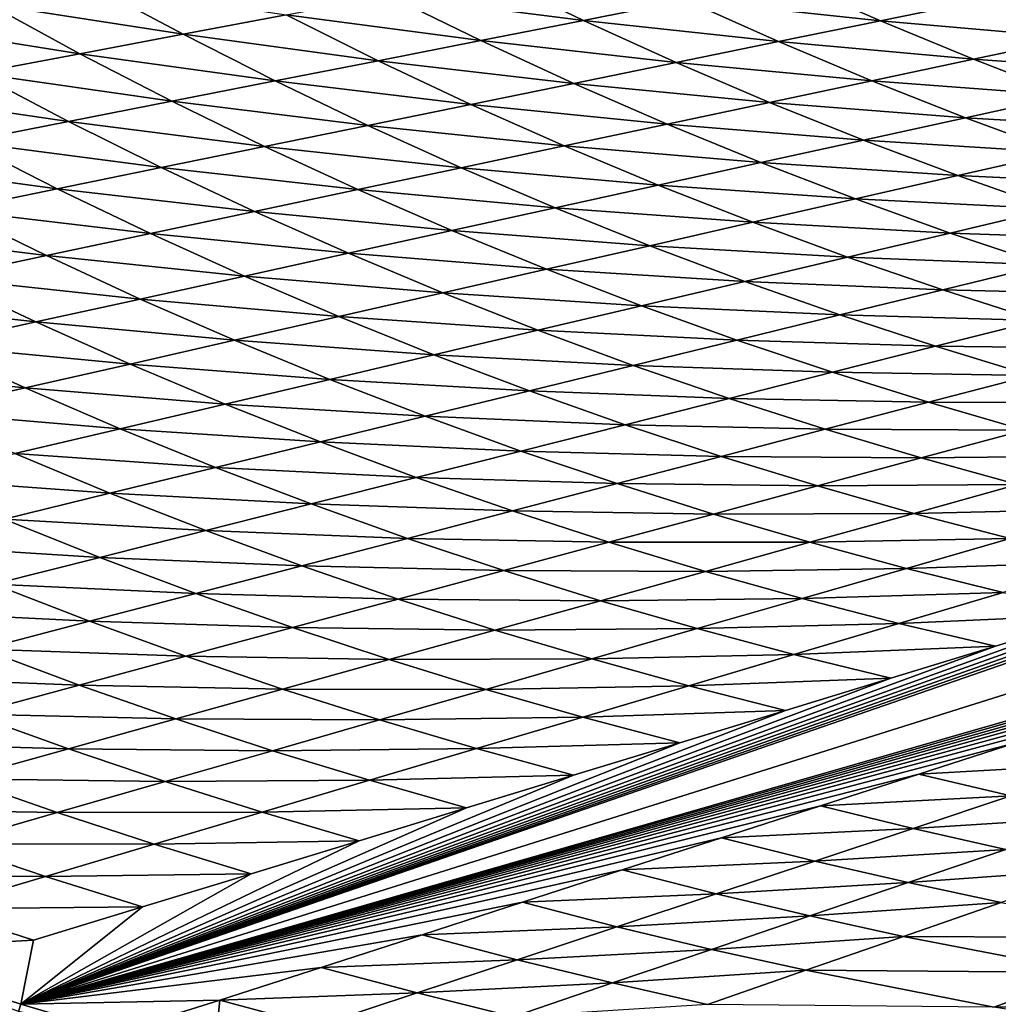
# Model space of a CAD drawing. Extents: x 160 to 309, y 35 to 110.
# Drawn here: x 189 to 195, y 44 to 50 of the extents above; entities that cross this region are included whole.
import ezdxf

# ---------------------------------------------------------------- set-up
doc = ezdxf.new("R2010")
doc.units = 0
doc.layers.add('WANNA', color=254, linetype='CONTINUOUS')

msp = doc.modelspace()

# ---------------------------------------------------------------- linework, layer by layer
at = {"layer": 'WANNA'}
for points in [[(301.061, 109.5798), (160.1588, 109.5797), (261.6273, 40.4904)], [(160.1588, 109.5797), (160.1588, 40.4904), (261.6273, 40.4904)], [(191.7262, 50.1459, 36.9884), (192.2562, 49.8902, 36.9537), (191.1359, 50.0343, 38.0482)], [(192.2562, 49.8902, 36.9537), (191.7262, 50.1459, 36.9884), (192.8452, 50.006, 35.8963)], [(189.4265, 50.0919, 40.2078), (189.9514, 49.8104, 40.1745), (188.8329, 49.984, 41.2737)], [(189.9514, 49.8104, 40.1745), (189.4265, 50.0919, 40.2078), (190.5443, 49.9225, 39.1102)], [(193.4329, 50.1215, 34.8414), (193.9663, 49.8874, 34.8066), (192.8452, 50.006, 35.8963)], [(193.9663, 49.8874, 34.8066), (193.4329, 50.1215, 34.8414), (194.5521, 50.007, 33.7547)], [(191.1359, 50.0343, 38.0482), (191.6659, 49.7742, 38.0135), (190.5443, 49.9225, 39.1102)], [(191.6659, 49.7742, 38.0135), (191.1359, 50.0343, 38.0482), (192.2562, 49.8902, 36.9537)], [(188.8329, 49.984, 41.2737), (189.3573, 49.698, 41.241), (188.2381, 49.8759, 42.3416)], [(189.3573, 49.698, 41.241), (188.8329, 49.984, 41.2737), (189.9514, 49.8104, 40.1745)], [(192.8452, 50.006, 35.8963), (193.379, 49.7675, 35.8611), (192.2562, 49.8902, 36.9537)], [(193.379, 49.7675, 35.8611), (192.8452, 50.006, 35.8963), (193.9663, 49.8874, 34.8066)], [(194.5521, 50.007, 33.7547), (195.0881, 49.7903, 33.7198), (193.9663, 49.8874, 34.8066)], [(195.0881, 49.7903, 33.7198), (194.5521, 50.007, 33.7547), (195.6717, 49.9139, 32.6714)], [(190.5443, 49.9225, 39.1102), (191.0741, 49.6579, 39.0757), (189.9514, 49.8104, 40.1745)], [(191.0741, 49.6579, 39.0757), (190.5443, 49.9225, 39.1102), (191.6659, 49.7742, 38.0135)], [(188.7619, 49.5855, 42.3098), (188.2381, 49.8759, 42.3416), (189.3573, 49.698, 41.241)], [(192.2562, 49.8902, 36.9537), (192.7902, 49.6473, 36.9182), (191.6659, 49.7742, 38.0135)], [(192.7902, 49.6473, 36.9182), (192.2562, 49.8902, 36.9537), (193.379, 49.7675, 35.8611)], [(193.9663, 49.8874, 34.8066), (194.5028, 49.6663, 34.771), (193.379, 49.7675, 35.8611)], [(194.5028, 49.6663, 34.771), (193.9663, 49.8874, 34.8066), (195.0881, 49.7903, 33.7198)], [(189.9514, 49.8104, 40.1745), (190.481, 49.5414, 40.1404), (189.3573, 49.698, 41.241)], [(190.481, 49.5414, 40.1404), (189.9514, 49.8104, 40.1745), (191.0741, 49.6579, 39.0757)], [(191.6659, 49.7742, 38.0135), (192.1999, 49.5268, 37.978), (191.0741, 49.6579, 39.0757)], [(192.1999, 49.5268, 37.978), (191.6659, 49.7742, 38.0135), (192.7902, 49.6473, 36.9182)], [(193.379, 49.7675, 35.8611), (193.916, 49.5419, 35.8251), (192.7902, 49.6473, 36.9182)], [(193.916, 49.5419, 35.8251), (193.379, 49.7675, 35.8611), (194.5028, 49.6663, 34.771)], [(195.0881, 49.7903, 33.7198), (195.6266, 49.5865, 33.6842), (194.5028, 49.6663, 34.771)], [(189.3573, 49.698, 41.241), (189.8866, 49.4245, 41.2076), (188.7619, 49.5855, 42.3098)], [(189.8866, 49.4245, 41.2076), (189.3573, 49.698, 41.241), (190.481, 49.5414, 40.1404)], [(191.0741, 49.6579, 39.0757), (191.6082, 49.406, 39.0404), (190.481, 49.5414, 40.1404)], [(191.6082, 49.406, 39.0404), (191.0741, 49.6579, 39.0757), (192.1999, 49.5268, 37.978)], [(192.7902, 49.6473, 36.9182), (193.3276, 49.4172, 36.882), (192.1999, 49.5268, 37.978)], [(193.3276, 49.4172, 36.882), (192.7902, 49.6473, 36.9182), (193.916, 49.5419, 35.8251)], [(194.5028, 49.6663, 34.771), (195.0421, 49.4581, 34.7348), (193.916, 49.5419, 35.8251)], [(195.0421, 49.4581, 34.7348), (194.5028, 49.6663, 34.771), (195.6266, 49.5865, 33.6842)], [(188.7619, 49.5855, 42.3098), (189.2907, 49.3074, 42.2772), (188.1653, 49.4727, 43.3809)], [(189.2907, 49.3074, 42.2772), (188.7619, 49.5855, 42.3098), (189.8866, 49.4245, 41.2076)], [(189.017, 44.2223, 56.3802), (206.1894, 49.6293, 24.8093), (198.6202, 46.9831, 39.7134)], [(206.1894, 49.6293, 24.8093), (189.017, 44.2223, 56.3802), (197.5946, 47.1908, 39.6412)], [(190.481, 49.5414, 40.1404), (191.015, 49.2849, 40.1055), (189.8866, 49.4245, 41.2076)], [(191.015, 49.2849, 40.1055), (190.481, 49.5414, 40.1404), (191.6082, 49.406, 39.0404)], [(192.1999, 49.5268, 37.978), (192.7376, 49.2922, 37.9418), (191.6082, 49.406, 39.0404)], [(192.7376, 49.2922, 37.9418), (192.1999, 49.5268, 37.978), (193.3276, 49.4172, 36.882)], [(193.916, 49.5419, 35.8251), (194.4559, 49.3292, 35.7884), (193.3276, 49.4172, 36.882)], [(194.4559, 49.3292, 35.7884), (193.916, 49.5419, 35.8251), (195.0421, 49.4581, 34.7348)], [(188.6935, 49.19, 43.3493), (188.1653, 49.4727, 43.3809), (189.2907, 49.3074, 42.2772)], [(189.8866, 49.4245, 41.2076), (190.4203, 49.1635, 41.1733), (189.2907, 49.3074, 42.2772)], [(190.4203, 49.1635, 41.1733), (189.8866, 49.4245, 41.2076), (191.015, 49.2849, 40.1055)], [(191.6082, 49.406, 39.0404), (192.146, 49.1669, 39.0044), (191.015, 49.2849, 40.1055)], [(192.146, 49.1669, 39.0044), (191.6082, 49.406, 39.0404), (192.7376, 49.2922, 37.9418)], [(193.3276, 49.4172, 36.882), (193.868, 49.2, 36.8451), (192.7376, 49.2922, 37.9418)], [(193.868, 49.2, 36.8451), (193.3276, 49.4172, 36.882), (194.4559, 49.3292, 35.7884)], [(195.0421, 49.4581, 34.7348), (195.5836, 49.2628, 34.6979), (194.4559, 49.3292, 35.7884)], [(189.2907, 49.3074, 42.2772), (189.824, 49.0418, 42.2438), (188.6935, 49.19, 43.3493)], [(189.824, 49.0418, 42.2438), (189.2907, 49.3074, 42.2772), (190.4203, 49.1635, 41.1733)], [(192.7376, 49.2922, 37.9418), (193.2784, 49.0704, 37.9048), (192.146, 49.1669, 39.0044)], [(193.2784, 49.0704, 37.9048), (192.7376, 49.2922, 37.9418), (193.868, 49.2, 36.8451)], [(194.4559, 49.3292, 35.7884), (194.9982, 49.1294, 35.7511), (193.868, 49.2, 36.8451)], [(194.9982, 49.1294, 35.7511), (194.4559, 49.3292, 35.7884), (195.5836, 49.2628, 34.6979)], [(191.015, 49.2849, 40.1055), (191.5528, 49.0412, 40.07), (190.4203, 49.1635, 41.1733)], [(191.5528, 49.0412, 40.07), (191.015, 49.2849, 40.1055), (192.146, 49.1669, 39.0044)], [(188.6935, 49.19, 43.3493), (189.2263, 48.9198, 43.317), (188.0949, 49.0724, 44.4239)], [(189.2263, 48.9198, 43.317), (188.6935, 49.19, 43.3493), (189.824, 49.0418, 42.2438)], [(193.868, 49.2, 36.8451), (194.4109, 48.9956, 36.8075), (193.2784, 49.0704, 37.9048)], [(194.4109, 48.9956, 36.8075), (193.868, 49.2, 36.8451), (194.9982, 49.1294, 35.7511)], [(190.4203, 49.1635, 41.1733), (190.9579, 48.9151, 41.1384), (189.824, 49.0418, 42.2438)], [(190.9579, 48.9151, 41.1384), (190.4203, 49.1635, 41.1733), (191.5528, 49.0412, 40.07)], [(192.146, 49.1669, 39.0044), (192.687, 48.9404, 38.9677), (191.5528, 49.0412, 40.07)], [(192.687, 48.9404, 38.9677), (192.146, 49.1669, 39.0044), (193.2784, 49.0704, 37.9048)], [(194.9982, 49.1294, 35.7511), (195.5424, 48.9424, 35.7132), (194.4109, 48.9956, 36.8075)], [(188.6271, 48.7975, 44.3929), (188.0949, 49.0724, 44.4239), (189.2263, 48.9198, 43.317)], [(193.2784, 49.0704, 37.9048), (193.8218, 48.8614, 37.8673), (192.687, 48.9404, 38.9677)], [(193.8218, 48.8614, 37.8673), (193.2784, 49.0704, 37.9048), (194.4109, 48.9956, 36.8075)], [(189.824, 49.0418, 42.2438), (190.3615, 48.7887, 42.2098), (189.2263, 48.9198, 43.317)], [(190.3615, 48.7887, 42.2098), (189.824, 49.0418, 42.2438), (190.9579, 48.9151, 41.1384)], [(191.5528, 49.0412, 40.07), (192.0939, 48.8101, 40.0337), (190.9579, 48.9151, 41.1384)], [(192.0939, 48.8101, 40.0337), (191.5528, 49.0412, 40.07), (192.687, 48.9404, 38.9677)], [(194.4109, 48.9956, 36.8075), (194.9559, 48.804, 36.7694), (193.8218, 48.8614, 37.8673)], [(194.9559, 48.804, 36.7694), (194.4109, 48.9956, 36.8075), (195.5424, 48.9424, 35.7132)], [(189.2263, 48.9198, 43.317), (189.7634, 48.662, 43.284), (188.6271, 48.7975, 44.3929)], [(189.7634, 48.662, 43.284), (189.2263, 48.9198, 43.317), (190.3615, 48.7887, 42.2098)], [(190.9579, 48.9151, 41.1384), (191.4991, 48.6793, 41.1028), (190.3615, 48.7887, 42.2098)], [(191.4991, 48.6793, 41.1028), (190.9579, 48.9151, 41.1384), (192.0939, 48.8101, 40.0337)], [(192.687, 48.9404, 38.9677), (193.2308, 48.7268, 38.9304), (192.0939, 48.8101, 40.0337)], [(193.2308, 48.7268, 38.9304), (192.687, 48.9404, 38.9677), (193.8218, 48.8614, 37.8673)], [(193.8218, 48.8614, 37.8673), (194.3675, 48.6651, 37.8291), (193.2308, 48.7268, 38.9304)], [(194.3675, 48.6651, 37.8291), (193.8218, 48.8614, 37.8673), (194.9559, 48.804, 36.7694)], [(188.6271, 48.7975, 44.3929), (189.1637, 48.5349, 44.3613), (188.0264, 48.6748, 45.4715)], [(189.1637, 48.5349, 44.3613), (188.6271, 48.7975, 44.3929), (189.7634, 48.662, 43.284)], [(190.3615, 48.7887, 42.2098), (190.9025, 48.5482, 42.175), (189.7634, 48.662, 43.284)], [(190.9025, 48.5482, 42.175), (190.3615, 48.7887, 42.2098), (191.4991, 48.6793, 41.1028)], [(192.0939, 48.8101, 40.0337), (192.638, 48.5917, 39.9968), (191.4991, 48.6793, 41.1028)], [(192.638, 48.5917, 39.9968), (192.0939, 48.8101, 40.0337), (193.2308, 48.7268, 38.9304)], [(194.9559, 48.804, 36.7694), (195.5025, 48.6252, 36.7307), (194.3675, 48.6651, 37.8291)], [(193.2308, 48.7268, 38.9304), (193.777, 48.5258, 38.8924), (192.638, 48.5917, 39.9968)], [(193.777, 48.5258, 38.8924), (193.2308, 48.7268, 38.9304), (194.3675, 48.6651, 37.8291)], [(188.5623, 48.4075, 45.4414), (188.0264, 48.6748, 45.4715), (189.1637, 48.5349, 44.3613)], [(191.4991, 48.6793, 41.1028), (192.0433, 48.4562, 41.0665), (190.9025, 48.5482, 42.175)], [(192.0433, 48.4562, 41.0665), (191.4991, 48.6793, 41.1028), (192.638, 48.5917, 39.9968)], [(189.7634, 48.662, 43.284), (190.3042, 48.4167, 43.2504), (189.1637, 48.5349, 44.3613)], [(190.3042, 48.4167, 43.2504), (189.7634, 48.662, 43.284), (190.9025, 48.5482, 42.175)], [(194.3675, 48.6651, 37.8291), (194.9149, 48.4816, 37.7904), (193.777, 48.5258, 38.8924)], [(194.9149, 48.4816, 37.7904), (194.3675, 48.6651, 37.8291), (195.5025, 48.6252, 36.7307)], [(192.638, 48.5917, 39.9968), (193.1846, 48.386, 39.9592), (192.0433, 48.4562, 41.0665)], [(193.1846, 48.386, 39.9592), (192.638, 48.5917, 39.9968), (193.777, 48.5258, 38.8924)], [(189.1637, 48.5349, 44.3613), (189.7041, 48.2848, 44.329), (188.5623, 48.4075, 45.4414)], [(189.7041, 48.2848, 44.329), (189.1637, 48.5349, 44.3613), (190.3042, 48.4167, 43.2504)], [(190.9025, 48.5482, 42.175), (191.4468, 48.3203, 42.1397), (190.3042, 48.4167, 43.2504)], [(191.4468, 48.3203, 42.1397), (190.9025, 48.5482, 42.175), (192.0433, 48.4562, 41.0665)], [(193.777, 48.5258, 38.8924), (194.3251, 48.3376, 38.8539), (193.1846, 48.386, 39.9592)], [(194.3251, 48.3376, 38.8539), (193.777, 48.5258, 38.8924), (194.9149, 48.4816, 37.7904)], [(192.0433, 48.4562, 41.0665), (192.5902, 48.2457, 41.0297), (191.4468, 48.3203, 42.1397)], [(192.5902, 48.2457, 41.0297), (192.0433, 48.4562, 41.0665), (193.1846, 48.386, 39.9592)], [(194.9149, 48.4816, 37.7904), (195.4636, 48.3108, 37.7511), (194.3251, 48.3376, 38.8539)], [(188.5623, 48.4075, 45.4414), (189.1023, 48.1525, 45.4107), (187.9593, 48.2797, 46.5246)], [(189.1023, 48.1525, 45.4107), (188.5623, 48.4075, 45.4414), (189.7041, 48.2848, 44.329)], [(190.3042, 48.4167, 43.2504), (190.8484, 48.184, 43.2162), (189.7041, 48.2848, 44.329)], [(190.8484, 48.184, 43.2162), (190.3042, 48.4167, 43.2504), (191.4468, 48.3203, 42.1397)], [(193.1846, 48.386, 39.9592), (193.7332, 48.193, 39.9211), (192.5902, 48.2457, 41.0297)], [(193.7332, 48.193, 39.9211), (193.1846, 48.386, 39.9592), (194.3251, 48.3376, 38.8539)], [(194.3251, 48.3376, 38.8539), (194.8747, 48.162, 38.8148), (193.7332, 48.193, 39.9211)], [(194.8747, 48.162, 38.8148), (194.3251, 48.3376, 38.8539), (195.4636, 48.3108, 37.7511)], [(188.4987, 48.0199, 46.4956), (187.9593, 48.2797, 46.5246), (189.1023, 48.1525, 45.4107)], [(189.7041, 48.2848, 44.329), (190.248, 48.0472, 44.2961), (189.1023, 48.1525, 45.4107)], [(190.248, 48.0472, 44.2961), (189.7041, 48.2848, 44.329), (190.8484, 48.184, 43.2162)], [(191.4468, 48.3203, 42.1397), (191.9938, 48.105, 42.1037), (190.8484, 48.184, 43.2162)], [(191.9938, 48.105, 42.1037), (191.4468, 48.3203, 42.1397), (192.5902, 48.2457, 41.0297)], [(192.5902, 48.2457, 41.0297), (193.1393, 48.0479, 40.9922), (191.9938, 48.105, 42.1037)], [(193.1393, 48.0479, 40.9922), (192.5902, 48.2457, 41.0297), (193.7332, 48.193, 39.9211)], [(190.8484, 48.184, 43.2162), (191.3954, 47.9638, 43.1813), (190.248, 48.0472, 44.2961)], [(191.3954, 47.9638, 43.1813), (190.8484, 48.184, 43.2162), (191.9938, 48.105, 42.1037)], [(193.7332, 48.193, 39.9211), (194.2835, 48.0126, 39.8825), (193.1393, 48.0479, 40.9922)], [(194.2835, 48.0126, 39.8825), (193.7332, 48.193, 39.9211), (194.8747, 48.162, 38.8148)], [(194.8747, 48.162, 38.8148), (195.4252, 47.999, 38.7752), (194.2835, 48.0126, 39.8825)], [(189.1023, 48.1525, 45.4107), (189.6458, 47.91, 45.3794), (188.4987, 48.0199, 46.4956)], [(189.6458, 47.91, 45.3794), (189.1023, 48.1525, 45.4107), (190.248, 48.0472, 44.2961)], [(191.9938, 48.105, 42.1037), (192.5431, 47.9022, 42.0671), (191.3954, 47.9638, 43.1813)], [(192.5431, 47.9022, 42.0671), (191.9938, 48.105, 42.1037), (193.1393, 48.0479, 40.9922)], [(190.248, 48.0472, 44.2961), (190.795, 47.8221, 44.2626), (189.6458, 47.91, 45.3794)], [(190.795, 47.8221, 44.2626), (190.248, 48.0472, 44.2961), (191.3954, 47.9638, 43.1813)], [(193.1393, 48.0479, 40.9922), (193.69, 47.8626, 40.9542), (192.5431, 47.9022, 42.0671)], [(193.69, 47.8626, 40.9542), (193.1393, 48.0479, 40.9922), (194.2835, 48.0126, 39.8825)], [(188.4987, 48.0199, 46.4956), (189.0417, 47.7724, 46.4662), (187.8932, 47.8868, 47.5838)], [(189.0417, 47.7724, 46.4662), (188.4987, 48.0199, 46.4956), (189.6458, 47.91, 45.3794)], [(194.2835, 48.0126, 39.8825), (194.8349, 47.8447, 39.8433), (193.69, 47.8626, 40.9542)], [(194.8349, 47.8447, 39.8433), (194.2835, 48.0126, 39.8825), (195.4252, 47.999, 38.7752)], [(191.3954, 47.9638, 43.1813), (191.9449, 47.7561, 43.1459), (190.795, 47.8221, 44.2626)], [(191.9449, 47.7561, 43.1459), (191.3954, 47.9638, 43.1813), (192.5431, 47.9022, 42.0671)], [(188.4356, 47.6343, 47.5564), (187.8932, 47.8868, 47.5838), (189.0417, 47.7724, 46.4662)], [(189.6458, 47.91, 45.3794), (190.1925, 47.6799, 45.3475), (189.0417, 47.7724, 46.4662)], [(190.1925, 47.6799, 45.3475), (189.6458, 47.91, 45.3794), (190.795, 47.8221, 44.2626)], [(192.5431, 47.9022, 42.0671), (193.0943, 47.7121, 42.03), (191.9449, 47.7561, 43.1459)], [(193.0943, 47.7121, 42.03), (192.5431, 47.9022, 42.0671), (193.69, 47.8626, 40.9542)], [(190.795, 47.8221, 44.2626), (191.3445, 47.6094, 44.2286), (190.1925, 47.6799, 45.3475)], [(191.3445, 47.6094, 44.2286), (190.795, 47.8221, 44.2626), (191.9449, 47.7561, 43.1459)], [(193.69, 47.8626, 40.9542), (194.2421, 47.6899, 40.9157), (193.0943, 47.7121, 42.03)], [(194.2421, 47.6899, 40.9157), (193.69, 47.8626, 40.9542), (194.8349, 47.8447, 39.8433)], [(194.8349, 47.8447, 39.8433), (195.387, 47.6894, 39.8037), (194.2421, 47.6899, 40.9157)], [(189.0417, 47.7724, 46.4662), (189.588, 47.5372, 46.4362), (188.4356, 47.6343, 47.5564)], [(189.588, 47.5372, 46.4362), (189.0417, 47.7724, 46.4662), (190.1925, 47.6799, 45.3475)], [(191.9449, 47.7561, 43.1459), (192.4964, 47.561, 43.11), (191.3445, 47.6094, 44.2286)], [(192.4964, 47.561, 43.11), (191.9449, 47.7561, 43.1459), (193.0943, 47.7121, 42.03)], [(193.0943, 47.7121, 42.03), (193.647, 47.5344, 41.9925), (192.4964, 47.561, 43.11)], [(193.647, 47.5344, 41.9925), (193.0943, 47.7121, 42.03), (194.2421, 47.6899, 40.9157)], [(190.1925, 47.6799, 45.3475), (190.7419, 47.4622, 45.3152), (189.588, 47.5372, 46.4362)], [(190.7419, 47.4622, 45.3152), (190.1925, 47.6799, 45.3475), (191.3445, 47.6094, 44.2286)], [(194.2421, 47.6899, 40.9157), (194.7951, 47.5296, 40.8767), (193.647, 47.5344, 41.9925)], [(194.7951, 47.5296, 40.8767), (194.2421, 47.6899, 40.9157), (195.387, 47.6894, 39.8037)], [(188.9814, 47.3941, 47.5285), (188.4356, 47.6343, 47.5564), (189.588, 47.5372, 46.4362)], [(191.3445, 47.6094, 44.2286), (191.8961, 47.4093, 44.194), (190.7419, 47.4622, 45.3152)], [(191.8961, 47.4093, 44.194), (191.3445, 47.6094, 44.2286), (192.4964, 47.561, 43.11)], [(189.588, 47.5372, 46.4362), (190.1371, 47.3145, 46.4056), (188.9814, 47.3941, 47.5285)], [(190.1371, 47.3145, 46.4056), (189.588, 47.5372, 46.4362), (190.7419, 47.4622, 45.3152)], [(192.4964, 47.561, 43.11), (193.0495, 47.3783, 43.0736), (191.8961, 47.4093, 44.194)], [(193.0495, 47.3783, 43.0736), (192.4964, 47.561, 43.11), (193.647, 47.5344, 41.9925)], [(193.647, 47.5344, 41.9925), (194.2007, 47.3692, 41.9544), (193.0495, 47.3783, 43.0736)], [(194.2007, 47.3692, 41.9544), (193.647, 47.5344, 41.9925), (194.7951, 47.5296, 40.8767)], [(194.7951, 47.5296, 40.8767), (195.3485, 47.3818, 40.8373), (194.2007, 47.3692, 41.9544)], [(190.7419, 47.4622, 45.3152), (191.2936, 47.257, 45.2823), (190.1371, 47.3145, 46.4056)], [(191.2936, 47.257, 45.2823), (190.7419, 47.4622, 45.3152), (191.8961, 47.4093, 44.194)], [(188.9814, 47.3941, 47.5285), (189.5302, 47.1662, 47.5001), (188.3728, 47.2505, 48.6245)], [(189.5302, 47.1662, 47.5001), (188.9814, 47.3941, 47.5285), (190.1371, 47.3145, 46.4056)], [(191.8961, 47.4093, 44.194), (192.4495, 47.2216, 44.159), (191.2936, 47.257, 45.2823)], [(192.4495, 47.2216, 44.159), (191.8961, 47.4093, 44.194), (193.0495, 47.3783, 43.0736)], [(193.0495, 47.3783, 43.0736), (193.6037, 47.2081, 43.0367), (192.4495, 47.2216, 44.159)], [(193.6037, 47.2081, 43.0367), (193.0495, 47.3783, 43.0736), (194.2007, 47.3692, 41.9544)], [(194.2007, 47.3692, 41.9544), (194.755, 47.2164, 41.9159), (193.6037, 47.2081, 43.0367)], [(194.755, 47.2164, 41.9159), (194.2007, 47.3692, 41.9544), (195.3485, 47.3818, 40.8373)], [(190.1371, 47.3145, 46.4056), (190.6887, 47.1041, 46.3747), (189.5302, 47.1662, 47.5001)], [(190.6887, 47.1041, 46.3747), (190.1371, 47.3145, 46.4056), (191.2936, 47.257, 45.2823)], [(188.9211, 47.0174, 48.5985), (188.3728, 47.2505, 48.6245), (189.5302, 47.1662, 47.5001)], [(191.2936, 47.257, 45.2823), (191.8471, 47.0642, 45.2489), (190.6887, 47.1041, 46.3747)], [(191.8471, 47.0642, 45.2489), (191.2936, 47.257, 45.2823), (192.4495, 47.2216, 44.159)], [(192.4495, 47.2216, 44.159), (193.0042, 47.0462, 44.1236), (191.8471, 47.0642, 45.2489)], [(193.0042, 47.0462, 44.1236), (192.4495, 47.2216, 44.159), (193.6037, 47.2081, 43.0367)], [(193.6037, 47.2081, 43.0367), (194.1588, 47.0502, 42.9993), (193.0042, 47.0462, 44.1236)], [(194.1588, 47.0502, 42.9993), (193.6037, 47.2081, 43.0367), (194.755, 47.2164, 41.9159)], [(194.755, 47.2164, 41.9159), (195.3095, 47.0758, 41.877), (194.1588, 47.0502, 42.9993)], [(189.5302, 47.1662, 47.5001), (190.0815, 46.9507, 47.4713), (188.9211, 47.0174, 48.5985)], [(189.017, 44.2223, 56.3802), (197.0076, 47.0113, 40.7169), (197.5946, 47.1908, 39.6412)], [(190.0815, 46.9507, 47.4713), (189.5302, 47.1662, 47.5001), (190.6887, 47.1041, 46.3747)], [(190.6887, 47.1041, 46.3747), (191.2423, 46.9062, 46.3432), (190.0815, 46.9507, 47.4713)], [(191.2423, 46.9062, 46.3432), (190.6887, 47.1041, 46.3747), (191.8471, 47.0642, 45.2489)], [(191.8471, 47.0642, 45.2489), (192.4021, 46.8837, 45.2151), (191.2423, 46.9062, 46.3432)], [(192.4021, 46.8837, 45.2151), (191.8471, 47.0642, 45.2489), (193.0042, 47.0462, 44.1236)], [(193.0042, 47.0462, 44.1236), (193.5598, 46.8833, 44.0877), (192.4021, 46.8837, 45.2151)], [(193.5598, 46.8833, 44.0877), (193.0042, 47.0462, 44.1236), (194.1588, 47.0502, 42.9993)], [(194.1588, 47.0502, 42.9993), (194.7141, 46.9046, 42.9616), (193.5598, 46.8833, 44.0877)], [(194.7141, 46.9046, 42.9616), (194.1588, 47.0502, 42.9993), (195.3095, 47.0758, 41.877)], [(188.9211, 47.0174, 48.5985), (189.472, 46.7967, 48.5721), (188.3097, 46.8681, 49.7009)], [(189.472, 46.7967, 48.5721), (188.9211, 47.0174, 48.5985), (190.0815, 46.9507, 47.4713)], [(189.017, 44.2223, 56.3802), (196.4175, 46.831, 41.7982), (197.0076, 47.0113, 40.7169)], [(198.6202, 46.9831, 39.7134), (198.0754, 46.8067, 40.7176), (189.017, 44.2223, 56.3802)], [(190.0815, 46.9507, 47.4713), (190.635, 46.7475, 47.442), (189.472, 46.7967, 48.5721)], [(190.635, 46.7475, 47.442), (190.0815, 46.9507, 47.4713), (191.2423, 46.9062, 46.3432)], [(188.8601, 46.642, 49.6772), (188.3097, 46.8681, 49.7009), (189.472, 46.7967, 48.5721)], [(191.2423, 46.9062, 46.3432), (191.7975, 46.7205, 46.3114), (190.635, 46.7475, 47.442)], [(191.7975, 46.7205, 46.3114), (191.2423, 46.9062, 46.3432), (192.4021, 46.8837, 45.2151)], [(192.4021, 46.8837, 45.2151), (192.9582, 46.7156, 45.1809), (191.7975, 46.7205, 46.3114)], [(192.9582, 46.7156, 45.1809), (192.4021, 46.8837, 45.2151), (193.5598, 46.8833, 44.0877)], [(193.5598, 46.8833, 44.0877), (194.1159, 46.7325, 44.0514), (192.9582, 46.7156, 45.1809)], [(194.1159, 46.7325, 44.0514), (193.5598, 46.8833, 44.0877), (194.7141, 46.9046, 42.9616)], [(194.7141, 46.9046, 42.9616), (195.2694, 46.7711, 42.9236), (194.1159, 46.7325, 44.0514)], [(189.472, 46.7967, 48.5721), (190.0252, 46.5882, 48.5453), (188.8601, 46.642, 49.6772)], [(189.017, 44.2223, 56.3802), (195.8243, 46.6497, 42.8852), (196.4175, 46.831, 41.7982)], [(198.0754, 46.8067, 40.7176), (197.528, 46.6296, 41.7266), (189.017, 44.2223, 56.3802)], [(190.0252, 46.5882, 48.5453), (189.472, 46.7967, 48.5721), (190.635, 46.7475, 47.442)], [(190.635, 46.7475, 47.442), (191.1902, 46.5566, 47.4124), (190.0252, 46.5882, 48.5453)], [(191.1902, 46.5566, 47.4124), (190.635, 46.7475, 47.442), (191.7975, 46.7205, 46.3114)], [(194.6721, 46.5939, 44.0148), (194.1159, 46.7325, 44.0514), (195.2694, 46.7711, 42.9236)], [(191.7975, 46.7205, 46.3114), (192.3538, 46.5471, 46.2791), (191.1902, 46.5566, 47.4124)], [(192.3538, 46.5471, 46.2791), (191.7975, 46.7205, 46.3114), (192.9582, 46.7156, 45.1809)], [(192.9582, 46.7156, 45.1809), (193.5149, 46.5597, 45.1464), (192.3538, 46.5471, 46.2791)], [(193.5149, 46.5597, 45.1464), (192.9582, 46.7156, 45.1809), (194.1159, 46.7325, 44.0514)], [(194.1159, 46.7325, 44.0514), (194.6721, 46.5939, 44.0148), (193.5149, 46.5597, 45.1464)], [(188.8601, 46.642, 49.6772), (189.4129, 46.4282, 49.6531), (188.2459, 46.4868, 50.7865)], [(189.4129, 46.4282, 49.6531), (188.8601, 46.642, 49.6772), (190.0252, 46.5882, 48.5453)], [(189.017, 44.2223, 56.3802), (195.228, 46.4674, 43.9778), (195.8243, 46.6497, 42.8852)], [(197.528, 46.6296, 41.7266), (196.978, 46.4515, 42.7406), (189.017, 44.2223, 56.3802)], [(190.0252, 46.5882, 48.5453), (190.5803, 46.392, 48.5181), (189.4129, 46.4282, 49.6531)], [(190.5803, 46.392, 48.5181), (190.0252, 46.5882, 48.5453), (191.1902, 46.5566, 47.4124)], [(194.0718, 46.4159, 45.1114), (193.5149, 46.5597, 45.1464), (194.6721, 46.5939, 44.0148)], [(194.6721, 46.5939, 44.0148), (195.228, 46.4674, 43.9778), (194.0718, 46.4159, 45.1114)], [(191.1902, 46.5566, 47.4124), (191.7467, 46.3779, 47.3824), (190.5803, 46.392, 48.5181)], [(191.7467, 46.3779, 47.3824), (191.1902, 46.5566, 47.4124), (192.3538, 46.5471, 46.2791)], [(192.3538, 46.5471, 46.2791), (192.911, 46.386, 46.2465), (191.7467, 46.3779, 47.3824)], [(192.911, 46.386, 46.2465), (192.3538, 46.5471, 46.2791), (193.5149, 46.5597, 45.1464)], [(193.5149, 46.5597, 45.1464), (194.0718, 46.4159, 45.1114), (192.911, 46.386, 46.2465)], [(188.7981, 46.2676, 50.7654), (188.2459, 46.4868, 50.7865), (189.4129, 46.4282, 49.6531)], [(189.017, 44.2223, 56.3802), (194.6286, 46.2842, 45.0762), (195.228, 46.4674, 43.9778)], [(194.6286, 46.2842, 45.0762), (194.0718, 46.4159, 45.1114), (195.228, 46.4674, 43.9778)], [(189.4129, 46.4282, 49.6531), (189.9677, 46.2266, 49.6286), (188.7981, 46.2676, 50.7654)], [(196.978, 46.4515, 42.7406), (196.4252, 46.2727, 43.7594), (189.017, 44.2223, 56.3802)], [(189.9677, 46.2266, 49.6286), (189.4129, 46.4282, 49.6531), (190.5803, 46.392, 48.5181)], [(193.4685, 46.237, 46.2136), (192.911, 46.386, 46.2465), (194.0718, 46.4159, 45.1114)], [(194.0718, 46.4159, 45.1114), (194.6286, 46.2842, 45.0762), (193.4685, 46.237, 46.2136)], [(190.5803, 46.392, 48.5181), (191.1368, 46.208, 48.4906), (189.9677, 46.2266, 49.6286)], [(191.1368, 46.208, 48.4906), (190.5803, 46.392, 48.5181), (191.7467, 46.3779, 47.3824)], [(191.7467, 46.3779, 47.3824), (192.3042, 46.2115, 47.352), (191.1368, 46.208, 48.4906)], [(192.3042, 46.2115, 47.352), (191.7467, 46.3779, 47.3824), (192.911, 46.386, 46.2465)], [(192.911, 46.386, 46.2465), (193.4685, 46.237, 46.2136), (192.3042, 46.2115, 47.352)], [(188.7981, 46.2676, 50.7654), (189.3525, 46.0606, 50.744), (188.1808, 46.1063, 51.8823)], [(189.3525, 46.0606, 50.744), (188.7981, 46.2676, 50.7654), (189.9677, 46.2266, 49.6286)], [(189.017, 44.2223, 56.3802), (194.026, 46.1, 46.1804), (194.6286, 46.2842, 45.0762)], [(196.4252, 46.2727, 43.7594), (195.8698, 46.0929, 44.7832), (189.017, 44.2223, 56.3802)], [(192.8621, 46.0571, 47.3213), (192.3042, 46.2115, 47.352), (193.4685, 46.237, 46.2136)], [(193.4685, 46.237, 46.2136), (194.026, 46.1, 46.1804), (192.8621, 46.0571, 47.3213)], [(194.026, 46.1, 46.1804), (193.4685, 46.237, 46.2136), (194.6286, 46.2842, 45.0762)], [(189.9677, 46.2266, 49.6286), (190.5241, 46.0372, 49.6039), (189.3525, 46.0606, 50.744)], [(190.5241, 46.0372, 49.6039), (189.9677, 46.2266, 49.6286), (191.1368, 46.208, 48.4906)], [(191.1368, 46.208, 48.4906), (191.6944, 46.0361, 48.4628), (190.5241, 46.0372, 49.6039)], [(191.6944, 46.0361, 48.4628), (191.1368, 46.208, 48.4906), (192.3042, 46.2115, 47.352)], [(192.3042, 46.2115, 47.352), (192.8621, 46.0571, 47.3213), (191.6944, 46.0361, 48.4628)], [(188.7346, 45.8938, 51.8642), (188.1808, 46.1063, 51.8823), (189.3525, 46.0606, 50.744)], [(189.3525, 46.0606, 50.744), (189.9087, 45.8657, 50.7223), (188.7346, 45.8938, 51.8642)], [(189.017, 44.2223, 56.3802), (193.4203, 45.9148, 47.2903), (194.026, 46.1, 46.1804)], [(195.8698, 46.0929, 44.7832), (195.3117, 45.9122, 45.812), (189.017, 44.2223, 56.3802)], [(189.9087, 45.8657, 50.7223), (189.3525, 46.0606, 50.744), (190.5241, 46.0372, 49.6039)], [(193.4203, 45.9148, 47.2903), (192.8621, 46.0571, 47.3213), (194.026, 46.1, 46.1804)], [(190.5241, 46.0372, 49.6039), (191.0818, 45.8599, 49.5789), (189.9087, 45.8657, 50.7223)], [(191.0818, 45.8599, 49.5789), (190.5241, 46.0372, 49.6039), (191.6944, 46.0361, 48.4628)], [(191.6944, 46.0361, 48.4628), (192.2527, 45.8764, 48.4346), (191.0818, 45.8599, 49.5789)], [(192.2527, 45.8764, 48.4346), (191.6944, 46.0361, 48.4628), (192.8621, 46.0571, 47.3213)], [(192.8621, 46.0571, 47.3213), (193.4203, 45.9148, 47.2903), (192.2527, 45.8764, 48.4346)], [(188.7346, 45.8938, 51.8642), (189.2904, 45.6934, 51.8458), (188.1141, 45.7263, 52.9893)], [(189.2904, 45.6934, 51.8458), (188.7346, 45.8938, 51.8642), (189.9087, 45.8657, 50.7223)], [(189.017, 44.2223, 56.3802), (192.8113, 45.7287, 48.4062), (193.4203, 45.9148, 47.2903)], [(195.3117, 45.9122, 45.812), (194.7509, 45.7307, 46.8459), (189.017, 44.2223, 56.3802)], [(192.8113, 45.7287, 48.4062), (192.2527, 45.8764, 48.4346), (193.4203, 45.9148, 47.2903)], [(189.9087, 45.8657, 50.7223), (190.4662, 45.6829, 50.7004), (189.2904, 45.6934, 51.8458)], [(190.4662, 45.6829, 50.7004), (189.9087, 45.8657, 50.7223), (191.0818, 45.8599, 49.5789)], [(191.0818, 45.8599, 49.5789), (191.6402, 45.6947, 49.5535), (190.4662, 45.6829, 50.7004)], [(191.6402, 45.6947, 49.5535), (191.0818, 45.8599, 49.5789), (192.2527, 45.8764, 48.4346)], [(192.2527, 45.8764, 48.4346), (192.8113, 45.7287, 48.4062), (191.6402, 45.6947, 49.5535)], [(188.6692, 45.5202, 52.9746), (188.1141, 45.7263, 52.9893), (189.2904, 45.6934, 51.8458)], [(194.7509, 45.7307, 46.8459), (194.1873, 45.5483, 47.8848), (189.017, 44.2223, 56.3802)], [(189.017, 44.2223, 56.3802), (192.1992, 45.5415, 49.528), (192.8113, 45.7287, 48.4062)], [(192.1992, 45.5415, 49.528), (191.6402, 45.6947, 49.5535), (192.8113, 45.7287, 48.4062)], [(194.7509, 45.7307, 46.8459), (195.2783, 45.6082, 46.884), (194.1873, 45.5483, 47.8848)], [(189.2904, 45.6934, 51.8458), (189.8476, 45.505, 51.8273), (188.6692, 45.5202, 52.9746)], [(189.8476, 45.505, 51.8273), (189.2904, 45.6934, 51.8458), (190.4662, 45.6829, 50.7004)], [(190.4662, 45.6829, 50.7004), (191.0246, 45.5122, 50.6782), (189.8476, 45.505, 51.8273)], [(191.0246, 45.5122, 50.6782), (190.4662, 45.6829, 50.7004), (191.6402, 45.6947, 49.5535)], [(191.6402, 45.6947, 49.5535), (192.1992, 45.5415, 49.528), (191.0246, 45.5122, 50.6782)], [(194.7177, 45.4221, 47.9202), (194.1873, 45.5483, 47.8848), (195.2783, 45.6082, 46.884)], [(194.1873, 45.5483, 47.8848), (193.6209, 45.365, 48.9288), (189.017, 44.2223, 56.3802)], [(194.1873, 45.5483, 47.8848), (194.7177, 45.4221, 47.9202), (193.6209, 45.365, 48.9288)], [(188.6692, 45.5202, 52.9746), (189.226, 45.3262, 52.9596), (188.0452, 45.3463, 54.1085)], [(189.226, 45.3262, 52.9596), (188.6692, 45.5202, 52.9746), (189.8476, 45.505, 51.8273)], [(189.017, 44.2223, 56.3802), (191.5837, 45.3534, 50.6557), (192.1992, 45.5415, 49.528)], [(189.8476, 45.505, 51.8273), (190.4059, 45.3287, 51.8085), (189.226, 45.3262, 52.9596)], [(190.4059, 45.3287, 51.8085), (189.8476, 45.505, 51.8273), (191.0246, 45.5122, 50.6782)], [(191.0246, 45.5122, 50.6782), (191.5837, 45.3534, 50.6557), (190.4059, 45.3287, 51.8085)], [(191.5837, 45.3534, 50.6557), (191.0246, 45.5122, 50.6782), (192.1992, 45.5415, 49.528)], [(194.1545, 45.2352, 48.9612), (193.6209, 45.365, 48.9288), (194.7177, 45.4221, 47.9202)], [(194.7177, 45.4221, 47.9202), (195.2476, 45.3044, 47.9568), (194.1545, 45.2352, 48.9612)], [(188.6014, 45.1466, 54.0975), (188.0452, 45.3463, 54.1085), (189.226, 45.3262, 52.9596)], [(189.226, 45.3262, 52.9596), (189.784, 45.1442, 52.9446), (188.6014, 45.1466, 54.0975)], [(193.6209, 45.365, 48.9288), (193.0518, 45.1808, 49.9779), (189.017, 44.2223, 56.3802)], [(189.017, 44.2223, 56.3802), (190.965, 45.1643, 51.7895), (191.5837, 45.3534, 50.6557)], [(189.784, 45.1442, 52.9446), (189.226, 45.3262, 52.9596), (190.4059, 45.3287, 51.8085)], [(190.4059, 45.3287, 51.8085), (190.965, 45.1643, 51.7895), (189.784, 45.1442, 52.9446)], [(190.965, 45.1643, 51.7895), (190.4059, 45.3287, 51.8085), (191.5837, 45.3534, 50.6557)], [(193.6209, 45.365, 48.9288), (194.1545, 45.2352, 48.9612), (193.0518, 45.1808, 49.9779)], [(194.6876, 45.1142, 48.9946), (194.1545, 45.2352, 48.9612), (195.2476, 45.3044, 47.9568)], [(193.5887, 45.0473, 50.007), (193.0518, 45.1808, 49.9779), (194.1545, 45.2352, 48.9612)], [(194.1545, 45.2352, 48.9612), (194.6876, 45.1142, 48.9946), (193.5887, 45.0473, 50.007)], [(193.0518, 45.1808, 49.9779), (192.4798, 44.9957, 51.0322), (189.017, 44.2223, 56.3802)], [(189.017, 44.2223, 56.3802), (190.343, 44.9742, 52.9293), (190.965, 45.1643, 51.7895)], [(190.343, 44.9742, 52.9293), (189.784, 45.1442, 52.9446), (190.965, 45.1643, 51.7895)], [(193.0518, 45.1808, 49.9779), (193.5887, 45.0473, 50.007), (192.4798, 44.9957, 51.0322)], [(188.6014, 45.1466, 54.0975), (189.159, 44.9588, 54.0864), (187.9737, 44.9661, 55.2409)], [(189.159, 44.9588, 54.0864), (188.6014, 45.1466, 54.0975), (189.784, 45.1442, 52.9446)], [(189.784, 45.1442, 52.9446), (190.343, 44.9742, 52.9293), (189.159, 44.9588, 54.0864)], [(194.1252, 44.9231, 50.037), (193.5887, 45.0473, 50.007), (194.6876, 45.1142, 48.9946)], [(194.6876, 45.1142, 48.9946), (195.22, 45.002, 49.029), (194.1252, 44.9231, 50.037)], [(193.0202, 44.8586, 51.0577), (192.4798, 44.9957, 51.0322), (193.5887, 45.0473, 50.007)], [(193.5887, 45.0473, 50.007), (194.1252, 44.9231, 50.037), (193.0202, 44.8586, 51.0577)], [(192.4798, 44.9957, 51.0322), (191.9051, 44.8097, 52.0917), (189.017, 44.2223, 56.3802)], [(192.4798, 44.9957, 51.0322), (193.0202, 44.8586, 51.0577), (191.9051, 44.8097, 52.0917)], [(194.661, 44.8081, 50.0679), (194.1252, 44.9231, 50.037), (195.22, 45.002, 49.029)], [(188.5307, 44.7725, 55.2342), (187.9737, 44.9661, 55.2409), (189.159, 44.9588, 54.0864)], [(189.159, 44.9588, 54.0864), (189.7176, 44.783, 54.0752), (188.5307, 44.7725, 55.2342)], [(189.017, 44.2223, 56.3802), (189.7176, 44.783, 54.0752), (190.343, 44.9742, 52.9293)], [(189.7176, 44.783, 54.0752), (189.159, 44.9588, 54.0864), (190.343, 44.9742, 52.9293)], [(193.5602, 44.7312, 51.084), (193.0202, 44.8586, 51.0577), (194.1252, 44.9231, 50.037)], [(194.1252, 44.9231, 50.037), (194.661, 44.8081, 50.0679), (193.5602, 44.7312, 51.084)], [(192.4491, 44.6691, 52.1133), (191.9051, 44.8097, 52.0917), (193.0202, 44.8586, 51.0577)], [(193.0202, 44.8586, 51.0577), (193.5602, 44.7312, 51.084), (192.4491, 44.6691, 52.1133)], [(188.5307, 44.7725, 55.2342), (189.0889, 44.5908, 55.2273), (188.0549, 44.5332, 56.3827)], [(189.0889, 44.5908, 55.2273), (188.5307, 44.7725, 55.2342), (189.7176, 44.783, 54.0752)], [(191.9051, 44.8097, 52.0917), (191.3274, 44.6227, 53.1565), (189.017, 44.2223, 56.3802)], [(189.017, 44.2223, 56.3802), (189.0889, 44.5908, 55.2273), (189.7176, 44.783, 54.0752)], [(191.9051, 44.8097, 52.0917), (192.4491, 44.6691, 52.1133), (191.3274, 44.6227, 53.1565)], [(194.0996, 44.6133, 51.111), (193.5602, 44.7312, 51.084), (194.661, 44.8081, 50.0679)], [(194.661, 44.8081, 50.0679), (195.7296, 44.6052, 50.1321), (194.0996, 44.6133, 51.111)], [(192.9928, 44.5385, 52.1355), (192.4491, 44.6691, 52.1133), (193.5602, 44.7312, 51.084)], [(193.5602, 44.7312, 51.084), (194.0996, 44.6133, 51.111), (192.9928, 44.5385, 52.1355)], [(191.8753, 44.4786, 53.1738), (191.3274, 44.6227, 53.1565), (192.4491, 44.6691, 52.1133)], [(192.4491, 44.6691, 52.1133), (192.9928, 44.5385, 52.1355), (191.8753, 44.4786, 53.1738)], [(189.017, 44.2223, 56.3802), (188.0549, 44.5332, 56.3827), (189.0889, 44.5908, 55.2273)], [(191.3274, 44.6227, 53.1565), (190.7469, 44.4348, 54.2266), (189.017, 44.2223, 56.3802)], [(191.3274, 44.6227, 53.1565), (191.8753, 44.4786, 53.1738), (190.7469, 44.4348, 54.2266)], [(193.536, 44.4178, 52.1583), (192.9928, 44.5385, 52.1355), (194.0996, 44.6133, 51.111)], [(194.0996, 44.6133, 51.111), (195.1755, 44.4058, 51.1672), (193.536, 44.4178, 52.1583)], [(195.1755, 44.4058, 51.1672), (194.0996, 44.6133, 51.111), (195.7296, 44.6052, 50.1321)], [(189.017, 44.2223, 56.3802), (189.0036, 44.1798, 56.4976), (188.0549, 44.5332, 56.3827)], [(192.423, 44.3449, 53.1916), (191.8753, 44.4786, 53.1738), (192.9928, 44.5385, 52.1355)], [(192.9928, 44.5385, 52.1355), (193.536, 44.4178, 52.1583), (192.423, 44.3449, 53.1916)], [(191.2988, 44.2873, 54.2393), (190.7469, 44.4348, 54.2266), (191.8753, 44.4786, 53.1738)], [(191.8753, 44.4786, 53.1738), (192.423, 44.3449, 53.1916), (191.2988, 44.2873, 54.2393)], [(190.7469, 44.4348, 54.2266), (190.1635, 44.246, 55.302), (189.017, 44.2223, 56.3802)], [(190.7469, 44.4348, 54.2266), (191.2988, 44.2873, 54.2393), (190.1635, 44.246, 55.302)], [(192.9701, 44.2214, 53.2099), (192.423, 44.3449, 53.1916), (193.536, 44.4178, 52.1583)], [(193.536, 44.4178, 52.1583), (194.6195, 44.2058, 52.2058), (192.9701, 44.2214, 53.2099)], [(194.6195, 44.2058, 52.2058), (193.536, 44.4178, 52.1583), (195.1755, 44.4058, 51.1672)], [(195.1755, 44.4058, 51.1672), (196.2457, 44.2356, 51.226), (194.6195, 44.2058, 52.2058)], [(191.8506, 44.1504, 54.2524), (191.2988, 44.2873, 54.2393), (192.423, 44.3449, 53.1916)], [(192.423, 44.3449, 53.1916), (192.9701, 44.2214, 53.2099), (191.8506, 44.1504, 54.2524)], [(189.5693, 44.0598, 56.3789), (189.017, 44.2223, 56.3802), (190.1635, 44.246, 55.302)], [(190.1277, 43.907, 56.3775), (189.5693, 44.0598, 56.3789), (190.1635, 44.246, 55.302)], [(190.7196, 44.095, 55.3098), (190.1277, 43.907, 56.3775), (190.1635, 44.246, 55.302)], [(190.7196, 44.095, 55.3098), (190.1635, 44.246, 55.302), (191.2988, 44.2873, 54.2393)], [(191.2988, 44.2873, 54.2393), (191.8506, 44.1504, 54.2524), (190.7196, 44.095, 55.3098)], [(189.0036, 44.1798, 56.4976), (189.017, 44.2223, 56.3802), (189.5693, 44.0598, 56.3789)], [(195.6974, 44.0323, 52.2555), (194.6195, 44.2058, 52.2058), (196.2457, 44.2356, 51.226)]]:
    msp.add_3dface(points, dxfattribs=at)

doc.saveas('drawing.dxf')
